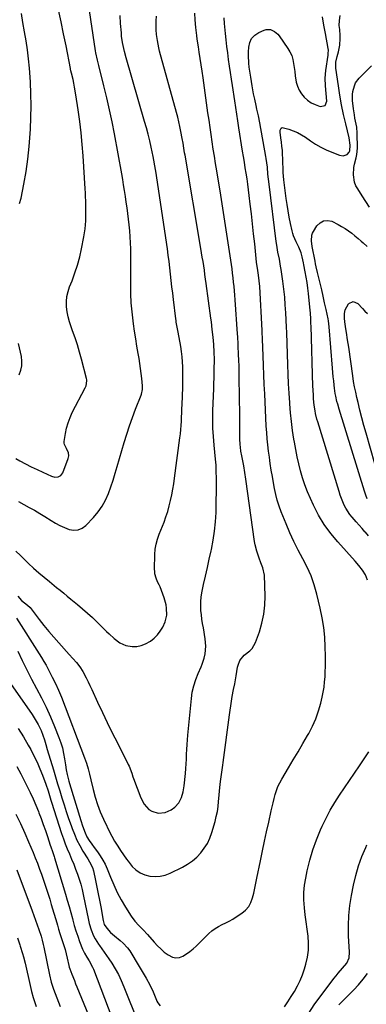
# Model space of a CAD drawing. Units: inches. Extents: x 1841386 to 1846646, y 442248 to 447639.
# Drawn here: x 1845177 to 1845398, y 446211 to 446839 of the extents above; entities that cross this region are included whole.
import ezdxf

# ---------------------------------------------------------------- set-up
doc = ezdxf.new("R2010")
doc.units = ezdxf.units.IN
doc.header["$MEASUREMENT"] = 0
doc.layers.add('7', color=7, linetype='Continuous')
doc.layers.add('8', color=7, linetype='Continuous')

msp = doc.modelspace()

# ---------------------------------------------------------------- linework, layer by layer
at = {"layer": '7', "color": 18}
for points in [[(1845176.07, 446531.5, 1918), (1845179.5, 446529.68, 1918), (1845182.94, 446527.86, 1918), (1845186.35, 446525.97, 1918), (1845189.69, 446523.99, 1918), (1845193, 446521.93, 1918), (1845196.94, 446519.4, 1918), (1845199.72, 446517.76, 1918), (1845202.56, 446516.25, 1918), (1845205.51, 446514.96, 1918), (1845208.52, 446513.8, 1918), (1845211.44, 446513.35, 1918), (1845214.21, 446513.52, 1918), (1845216.75, 446514.62, 1918), (1845219.15, 446516.34, 1918), (1845224.11, 446521.46, 1918), (1845227.03, 446524.9, 1918), (1845229.63, 446528.53, 1918), (1845231.75, 446532.47, 1918), (1845233.55, 446536.61, 1918), (1845235.06, 446540.91, 1918), (1845236.5, 446545.24, 1918), (1845237.87, 446549.59, 1918), (1845239.18, 446553.96, 1918), (1845243.63, 446569.32, 1918), (1845245.26, 446574.67, 1918), (1845246.99, 446579.99, 1918), (1845248.88, 446585.26, 1918), (1845250.86, 446590.49, 1918), (1845254.42, 446599.51, 1918), (1845254.67, 446600.22, 1918), (1845255.32, 446603.13, 1918), (1845255.34, 446605.37, 1918), (1845254.87, 446610.25, 1918), (1845254.53, 446613.43, 1918), (1845254.13, 446616.61, 1918), (1845253.66, 446619.78, 1918), (1845253.13, 446622.93, 1918), (1845252.57, 446626.07, 1918), (1845251.76, 446630.8, 1918), (1845250.98, 446635.53, 1918), (1845250.26, 446640.27, 1918), (1845249.58, 446645.02, 1918), (1845249.32, 446646.94, 1918), (1845248.66, 446652.66, 1918), (1845248.16, 446658.39, 1918), (1845247.92, 446664.13, 1918), (1845247.83, 446669.89, 1918), (1845247.88, 446677.7, 1918), (1845247.89, 446681.52, 1918), (1845247.89, 446685.34, 1918), (1845247.87, 446689.16, 1918), (1845247.84, 446692.99, 1918), (1845247.73, 446696.8, 1918), (1845247.54, 446700.62, 1918), (1845247.23, 446704.42, 1918), (1845246.84, 446708.22, 1918), (1845246.39, 446711.95, 1918), (1845245.94, 446715.58, 1918), (1845245.46, 446719.22, 1918), (1845244.96, 446722.85, 1918), (1845244.43, 446726.48, 1918), (1845243.88, 446730.1, 1918), (1845243.29, 446733.72, 1918), (1845242.68, 446737.33, 1918), (1845242.04, 446740.94, 1918), (1845237.41, 446766.35, 1918), (1845235.92, 446774.08, 1918), (1845234.31, 446781.78, 1918), (1845232.55, 446789.45, 1918), (1845230.68, 446797.1, 1918), (1845227.36, 446810.05, 1918), (1845226.51, 446813.52, 1918), (1845225.56, 446818.19, 1918), (1845225.37, 446819.37, 1918), (1845218.51, 446865.41, 1918)], [(1845174.36, 446559.05, 1916), (1845176.9, 446557.67, 1916), (1845180.56, 446555.72, 1916), (1845184.25, 446553.82, 1916), (1845187.97, 446552.01, 1916), (1845191.72, 446550.24, 1916), (1845197.25, 446547.72, 1916), (1845199.3, 446547.17, 1916), (1845201.42, 446547.35, 1916), (1845203.21, 446548.3, 1916), (1845203.85, 446549.06, 1916), (1845204.37, 446549.97, 1916), (1845207.92, 446559.03, 1916), (1845208.27, 446560.87, 1916), (1845207.96, 446562.71, 1916), (1845206.7, 446565.37, 1916), (1845205.42, 446567.98, 1916), (1845205.32, 446568.92, 1916), (1845205.36, 446569.89, 1916), (1845206.13, 446574.98, 1916), (1845206.84, 446578.46, 1916), (1845207.76, 446581.88, 1916), (1845209.02, 446585.18, 1916), (1845210.5, 446588.42, 1916), (1845218.61, 446604.1, 1916), (1845219.24, 446605.53, 1916), (1845219.81, 446608.57, 1916), (1845219.74, 446609.34, 1916), (1845219.6, 446610.1, 1916), (1845216.43, 446622.49, 1916), (1845215.18, 446627.06, 1916), (1845213.82, 446631.6, 1916), (1845212.3, 446636.09, 1916), (1845210.68, 446640.55, 1916), (1845209.66, 446643.23, 1916), (1845208.61, 446646.35, 1916), (1845207.75, 446649.52, 1916), (1845207.17, 446652.75, 1916), (1845206.77, 446656.02, 1916), (1845206.75, 446659.29, 1916), (1845207.02, 446662.51, 1916), (1845207.75, 446665.65, 1916), (1845208.77, 446668.76, 1916), (1845210.32, 446672.53, 1916), (1845212.2, 446677.53, 1916), (1845213.89, 446682.59, 1916), (1845215.27, 446687.74, 1916), (1845216.45, 446692.95, 1916), (1845217.93, 446700.52, 1916), (1845218.36, 446703.07, 1916), (1845218.7, 446705.62, 1916), (1845218.91, 446708.19, 1916), (1845219.04, 446710.84, 1916), (1845219.09, 446713.39, 1916), (1845219.12, 446715.94, 1916), (1845219.13, 446718.49, 1916), (1845219.12, 446721.04, 1916), (1845219.08, 446723.6, 1916), (1845219.01, 446726.15, 1916), (1845218.9, 446728.7, 1916), (1845218.75, 446731.24, 1916), (1845217.41, 446752.24, 1916), (1845216.84, 446759.61, 1916), (1845216.15, 446766.97, 1916), (1845215.28, 446774.31, 1916), (1845214.28, 446781.64, 1916), (1845212.83, 446791.4, 1916), (1845211.99, 446796.25, 1916), (1845211.49, 446798.66, 1916), (1845210.94, 446801.06, 1916), (1845209.96, 446805.12, 1916), (1845209.61, 446806.59, 1916), (1845209.37, 446807.7, 1916), (1845209.3, 446808.07, 1916), (1845206.47, 446822.69, 1916), (1845204.94, 446830.31, 1916), (1845203.35, 446837.92, 1916), (1845201.67, 446845.51, 1916)], [(1845174.82, 446457.05, 1924), (1845189.33, 446434.37, 1924), (1845190.84, 446431.95, 1924), (1845192.3, 446429.52, 1924), (1845193.7, 446427.04, 1924), (1845195.06, 446424.54, 1924), (1845195.53, 446423.65, 1924), (1845197.68, 446419.49, 1924), (1845199.76, 446415.29, 1924), (1845201.71, 446411.03, 1924), (1845203.48, 446406.69, 1924), (1845218.31, 446367.98, 1924), (1845219.52, 446364.52, 1924), (1845220.54, 446360.99, 1924), (1845221.44, 446357.43, 1924), (1845222.29, 446353.86, 1924), (1845223.75, 446347.65, 1924), (1845225.06, 446342.81, 1924), (1845226.56, 446338.05, 1924), (1845228.38, 446333.39, 1924), (1845230.39, 446328.8, 1924), (1845234.88, 446319.43, 1924), (1845235.69, 446317.82, 1924), (1845237.46, 446314.68, 1924), (1845239.47, 446311.54, 1924), (1845241.27, 446308.71, 1924), (1845243.08, 446305.89, 1924), (1845245.03, 446303.18, 1924), (1845246.07, 446301.86, 1924), (1845248.74, 446298.62, 1924), (1845251.13, 446296.3, 1924), (1845253.76, 446294.39, 1924), (1845256.74, 446293.11, 1924), (1845259.96, 446292.25, 1924), (1845263.32, 446292.05, 1924), (1845266.63, 446292.26, 1924), (1845269.84, 446293.05, 1924), (1845272.99, 446294.25, 1924), (1845280.89, 446298.11, 1924), (1845284.13, 446299.96, 1924), (1845287.19, 446302.04, 1924), (1845289.97, 446304.49, 1924), (1845292.56, 446307.17, 1924), (1845294.8, 446310.16, 1924), (1845296.76, 446313.29, 1924), (1845298.31, 446316.65, 1924), (1845299.59, 446320.16, 1924), (1845301.65, 446327.18, 1924), (1845302.47, 446330.36, 1924), (1845303.15, 446333.56, 1924), (1845303.62, 446336.8, 1924), (1845303.95, 446340.06, 1924), (1845304.09, 446342.03, 1924), (1845304.45, 446346.62, 1924), (1845304.68, 446348.91, 1924), (1845305.1, 446352.74, 1924), (1845305.49, 446355.77, 1924), (1845305.96, 446358.8, 1924), (1845306.44, 446361.82, 1924), (1845306.66, 446363.33, 1924), (1845306.87, 446364.85, 1924), (1845310.91, 446395.35, 1924), (1845311.32, 446398.27, 1924), (1845311.74, 446401.18, 1924), (1845312.2, 446404.1, 1924), (1845312.69, 446407.01, 1924), (1845313.48, 446411.58, 1924), (1845314.26, 446415.27, 1924), (1845314.78, 446417.73, 1924), (1845315.22, 446420.21, 1924), (1845316.1, 446425.89, 1924), (1845316.33, 446426.98, 1924), (1845317.45, 446430.12, 1924), (1845320.28, 446433.42, 1924), (1845323.85, 446436.2, 1924), (1845325.33, 446437.81, 1924), (1845327.46, 446441.66, 1924), (1845329.95, 446448.4, 1924), (1845331.64, 446453.96, 1924), (1845332.89, 446459.6, 1924), (1845333.47, 446465.34, 1924), (1845333.61, 446471.15, 1924), (1845333.15, 446484.49, 1924), (1845332.26, 446489.29, 1924), (1845331.01, 446492.35, 1924), (1845329.78, 446495.43, 1924), (1845328.9, 446497.88, 1924), (1845328.25, 446499.9, 1924), (1845327.25, 446504.02, 1924), (1845326.89, 446506.12, 1924), (1845321.37, 446545.97, 1924), (1845320.73, 446550.22, 1924), (1845320, 446554.45, 1924), (1845319.2, 446558.67, 1924), (1845318.77, 446560.67, 1924), (1845318.23, 446563.69, 1924), (1845317.92, 446566.26, 1924), (1845317.75, 446568.05, 1924), (1845317.55, 446571.65, 1924), (1845317.53, 446575.46, 1924), (1845317.52, 446578.27, 1924), (1845317.51, 446581.08, 1924), (1845317.48, 446583.89, 1924), (1845317.45, 446586.7, 1924), (1845317.14, 446610.59, 1924), (1845317.08, 446614.33, 1924), (1845316.99, 446618.06, 1924), (1845316.88, 446621.79, 1924), (1845316.74, 446625.52, 1924), (1845316.52, 446631.08, 1924), (1845316.47, 446632.03, 1924), (1845316.21, 446636.8, 1924), (1845316.08, 446638.71, 1924), (1845314.55, 446660.49, 1924), (1845314.34, 446663.3, 1924), (1845314.1, 446666.11, 1924), (1845313.84, 446668.92, 1924), (1845313.55, 446671.72, 1924), (1845313.23, 446674.53, 1924), (1845312.89, 446677.33, 1924), (1845312.52, 446680.12, 1924), (1845312.12, 446682.91, 1924), (1845310.47, 446694.01, 1924), (1845309.21, 446702.35, 1924), (1845307.93, 446710.68, 1924), (1845306.6, 446719.01, 1924), (1845305.25, 446727.33, 1924), (1845302.7, 446742.82, 1924), (1845301.95, 446747.42, 1924), (1845301.22, 446752.03, 1924), (1845300.51, 446756.64, 1924), (1845299.82, 446761.26, 1924), (1845299.14, 446765.88, 1924), (1845298.47, 446770.49, 1924), (1845297.81, 446775.11, 1924), (1845297.15, 446779.73, 1924), (1845293.99, 446802.2, 1924), (1845293.4, 446806.31, 1924), (1845292.8, 446810.41, 1924), (1845292.17, 446814.5, 1924), (1845291.53, 446818.6, 1924), (1845291.01, 446821.85, 1924), (1845290.29, 446826.79, 1924), (1845289.98, 446829.27, 1924), (1845289.44, 446834.23, 1924), (1845289.02, 446839.21, 1924), (1845288.75, 446843.54, 1924)], [(1845175.72, 446471.22, 1922), (1845178.12, 446468.35, 1922), (1845181.91, 446465.35, 1922), (1845183.51, 446463.93, 1922), (1845184.19, 446463.12, 1922), (1845189.41, 446456.22, 1922), (1845192.39, 446452.39, 1922), (1845195.44, 446448.62, 1922), (1845198.6, 446444.94, 1922), (1845201.82, 446441.31, 1922), (1845208.53, 446433.96, 1922), (1845210.88, 446431.38, 1922), (1845213.21, 446428.77, 1922), (1845215.36, 446426.05, 1922), (1845217.16, 446423.08, 1922), (1845219.32, 446418.96, 1922), (1845220.54, 446416.53, 1922), (1845221.73, 446414.09, 1922), (1845222.88, 446411.63, 1922), (1845226.66, 446403.45, 1922), (1845229.73, 446396.9, 1922), (1845232.84, 446390.39, 1922), (1845236.03, 446383.9, 1922), (1845239.26, 446377.45, 1922), (1845246.23, 446363.73, 1922), (1845246.75, 446362.64, 1922), (1845248.45, 446358.09, 1922), (1845249.25, 446355.79, 1922), (1845249.67, 446354.65, 1922), (1845254.29, 446342.32, 1922), (1845256.41, 446338.33, 1922), (1845259.47, 446335.01, 1922), (1845261.36, 446333.78, 1922), (1845265.38, 446332.53, 1922), (1845269.75, 446332.9, 1922), (1845273.73, 446334.63, 1922), (1845276.07, 446336.42, 1922), (1845278.56, 446339.25, 1922), (1845280.28, 446342.6, 1922), (1845281.37, 446346.28, 1922), (1845281.97, 446350.06, 1922), (1845282.7, 446357.95, 1922), (1845282.96, 446361.01, 1922), (1845283.17, 446364.07, 1922), (1845283.33, 446367.13, 1922), (1845283.46, 446370.2, 1922), (1845283.58, 446373.27, 1922), (1845283.75, 446376.33, 1922), (1845283.97, 446379.39, 1922), (1845284.24, 446382.45, 1922), (1845286.54, 446405.72, 1922), (1845287.15, 446409.88, 1922), (1845288.03, 446413.97, 1922), (1845289.31, 446417.96, 1922), (1845290.85, 446421.87, 1922), (1845292.7, 446425.96, 1922), (1845293.45, 446427.8, 1922), (1845294.65, 446431.56, 1922), (1845295.27, 446434.38, 1922), (1845295.76, 446439.19, 1922), (1845295.38, 446444, 1922), (1845294.19, 446450.89, 1922), (1845293.74, 446453.68, 1922), (1845293.32, 446456.47, 1922), (1845292.97, 446459.27, 1922), (1845292.65, 446462.08, 1922), (1845292.5, 446464.88, 1922), (1845292.52, 446467.68, 1922), (1845292.8, 446470.46, 1922), (1845293.25, 446473.23, 1922), (1845294.39, 446478.55, 1922), (1845295.56, 446483.97, 1922), (1845296.75, 446489.38, 1922), (1845297.96, 446494.8, 1922), (1845299.18, 446500.2, 1922), (1845299.36, 446500.99, 1922), (1845300.51, 446506.81, 1922), (1845301.41, 446512.66, 1922), (1845301.96, 446518.55, 1922), (1845302.27, 446524.48, 1922), (1845302.47, 446533.24, 1922), (1845302.52, 446536.53, 1922), (1845302.56, 446539.81, 1922), (1845302.56, 446543.1, 1922), (1845302.54, 446546.39, 1922), (1845302.48, 446551.05, 1922), (1845302.29, 446554.86, 1922), (1845301.92, 446558.66, 1922), (1845301.03, 446567.64, 1922), (1845300.6, 446573.08, 1922), (1845300.31, 446578.52, 1922), (1845300.24, 446583.98, 1922), (1845300.33, 446589.44, 1922), (1845300.83, 446603.82, 1922), (1845300.94, 446607.13, 1922), (1845301.04, 446610.44, 1922), (1845301.12, 446613.76, 1922), (1845301.19, 446617.07, 1922), (1845301.26, 446620.88, 1922), (1845301.27, 446622.29, 1922), (1845301.13, 446626.9, 1922), (1845300.8, 446631.77, 1922), (1845300.36, 446636.62, 1922), (1845299.85, 446641.44, 1922), (1845299.29, 446646.26, 1922), (1845298.98, 446648.67, 1922), (1845296.01, 446670.9, 1922), (1845295.63, 446673.68, 1922), (1845295.24, 446676.47, 1922), (1845294.83, 446679.25, 1922), (1845294.4, 446682.04, 1922), (1845293.97, 446684.81, 1922), (1845293.52, 446687.59, 1922), (1845293.06, 446690.37, 1922), (1845292.6, 446693.14, 1922), (1845282.48, 446752.68, 1922), (1845282.22, 446754.22, 1922), (1845281.73, 446757.29, 1922), (1845281.27, 446760.36, 1922), (1845280.75, 446763.43, 1922), (1845279.89, 446767.96, 1922), (1845279.27, 446770.99, 1922), (1845278.6, 446774, 1922), (1845277.86, 446776.99, 1922), (1845277.08, 446779.98, 1922), (1845266.25, 446819.17, 1922), (1845265.69, 446821.39, 1922), (1845264.81, 446825.89, 1922), (1845264.31, 446829.81, 1922), (1845264.07, 446832.74, 1922), (1845264.03, 446835.68, 1922), (1845264.1, 446838.63, 1922), (1845264.18, 446841.58, 1922)], [(1845176.85, 446721.85, 1914), (1845177.72, 446725.39, 1914), (1845179.53, 446734.22, 1914), (1845180.98, 446742.24, 1914), (1845182.18, 446750.29, 1914), (1845183.02, 446758.39, 1914), (1845183.61, 446766.52, 1914), (1845183.75, 446769.43, 1914), (1845184, 446776.9, 1914), (1845184.11, 446784.36, 1914), (1845183.98, 446791.83, 1914), (1845183.7, 446799.3, 1914), (1845183.53, 446802.48, 1914), (1845183.13, 446808.34, 1914), (1845182.58, 446814.19, 1914), (1845181.84, 446820.02, 1914), (1845180.96, 446825.83, 1914), (1845179.98, 446831.63, 1914), (1845178.99, 446837.43, 1914), (1845177.99, 446843.23, 1914)], [(1845175.59, 446436.09, 1926), (1845178.42, 446430.02, 1926), (1845181.36, 446424, 1926), (1845184.44, 446418.05, 1926), (1845187.62, 446412.15, 1926), (1845190.76, 446406.23, 1926), (1845193.74, 446400.24, 1926), (1845196.49, 446394.14, 1926), (1845199.09, 446387.97, 1926), (1845201.93, 446380.86, 1926), (1845203.11, 446377.55, 1926), (1845204.13, 446374.2, 1926), (1845204.91, 446370.78, 1926), (1845205.52, 446367.31, 1926), (1845206.07, 446363.36, 1926), (1845206.55, 446360.33, 1926), (1845207.14, 446357.33, 1926), (1845208.22, 446352.97, 1926), (1845208.63, 446351.59, 1926), (1845215.93, 446327.93, 1926), (1845217.08, 446324.38, 1926), (1845218.65, 446319.96, 1926), (1845219.78, 446317.43, 1926), (1845221.24, 446315.07, 1926), (1845222.88, 446312.81, 1926), (1845224.54, 446310.57, 1926), (1845226.6, 446307.83, 1926), (1845228.36, 446305.29, 1926), (1845229.98, 446302.66, 1926), (1845231.38, 446299.91, 1926), (1845232.65, 446297.09, 1926), (1845234.79, 446291.75, 1926), (1845236.92, 446286.8, 1926), (1845239.23, 446281.95, 1926), (1845241.78, 446277.22, 1926), (1845244.5, 446272.58, 1926), (1845248.14, 446266.73, 1926), (1845250.4, 446263.58, 1926), (1845253.05, 446260.74, 1926), (1845255.83, 446258, 1926), (1845258.47, 446255.12, 1926), (1845262.8, 446250.12, 1926), (1845264.84, 446247.93, 1926), (1845266.98, 446245.84, 1926), (1845269.26, 446243.9, 1926), (1845271.64, 446242.07, 1926), (1845274.4, 446240.64, 1926), (1845276.61, 446240.13, 1926), (1845278.87, 446240.42, 1926), (1845281.15, 446241.24, 1926), (1845283.39, 446242.65, 1926), (1845285.55, 446244.17, 1926), (1845287.6, 446245.85, 1926), (1845289.56, 446247.64, 1926), (1845297.76, 446255.69, 1926), (1845299.68, 446257.39, 1926), (1845301.7, 446258.93, 1926), (1845303.88, 446260.25, 1926), (1845306.15, 446261.42, 1926), (1845308.48, 446262.53, 1926), (1845310.77, 446263.7, 1926), (1845313, 446264.98, 1926), (1845315.19, 446266.34, 1926), (1845318.8, 446268.68, 1926), (1845321.18, 446270.65, 1926), (1845323.17, 446272.89, 1926), (1845324.6, 446275.53, 1926), (1845325.65, 446278.43, 1926), (1845326.37, 446281.57, 1926), (1845327.06, 446284.7, 1926), (1845327.73, 446287.85, 1926), (1845328.39, 446290.99, 1926), (1845330.68, 446302.24, 1926), (1845331.96, 446308.42, 1926), (1845333.26, 446314.59, 1926), (1845334.6, 446320.76, 1926), (1845335.97, 446326.92, 1926), (1845337.56, 446333.96, 1926), (1845338.16, 446336.59, 1926), (1845338.78, 446339.23, 1926), (1845339.43, 446341.85, 1926), (1845340.09, 446344.48, 1926), (1845340.87, 446347.05, 1926), (1845341.8, 446349.57, 1926), (1845342.94, 446351.99, 1926), (1845344.23, 446354.36, 1926), (1845348.5, 446361.43, 1926), (1845351.59, 446366.6, 1926), (1845354.66, 446371.78, 1926), (1845357.7, 446376.97, 1926), (1845360.71, 446382.18, 1926), (1845361.47, 446383.5, 1926), (1845363.88, 446388.15, 1926), (1845366.01, 446392.9, 1926), (1845367.72, 446397.82, 1926), (1845369.16, 446402.84, 1926), (1845370.08, 446406.67, 1926), (1845370.76, 446409.88, 1926), (1845371.31, 446413.11, 1926), (1845371.67, 446416.36, 1926), (1845371.92, 446419.63, 1926), (1845372.04, 446422.92, 1926), (1845372.12, 446426.2, 1926), (1845372.14, 446429.49, 1926), (1845372.12, 446432.78, 1926), (1845372.02, 446438.72, 1926), (1845371.71, 446444.95, 1926), (1845371.13, 446451.14, 1926), (1845370.14, 446457.29, 1926), (1845368.87, 446463.4, 1926), (1845366.69, 446472.39, 1926), (1845365, 446478.28, 1926), (1845363, 446484.04, 1926), (1845360.54, 446489.63, 1926), (1845357.76, 446495.09, 1926), (1845354.85, 446500.51, 1926), (1845352.08, 446505.99, 1926), (1845349.52, 446511.58, 1926), (1845347.11, 446517.24, 1926), (1845343.95, 446525.05, 1926), (1845342.61, 446528.69, 1926), (1845341.42, 446532.38, 1926), (1845340.47, 446536.13, 1926), (1845339.67, 446539.92, 1926), (1845339.03, 446543.49, 1926), (1845338.31, 446547.58, 1926), (1845337.59, 446551.68, 1926), (1845336.92, 446555.78, 1926), (1845336.62, 446557.83, 1926), (1845336.34, 446559.89, 1926), (1845335.84, 446563.72, 1926), (1845335.37, 446567.7, 1926), (1845334.96, 446571.69, 1926), (1845334.65, 446575.68, 1926), (1845334.4, 446579.68, 1926), (1845333.38, 446600.31, 1926), (1845333.1, 446606.36, 1926), (1845332.83, 446612.42, 1926), (1845332.59, 446618.48, 1926), (1845332.36, 446624.54, 1926), (1845331.98, 446635.27, 1926), (1845331.93, 446636.65, 1926), (1845331.83, 446638.72, 1926), (1845331.76, 446640.09, 1926), (1845331.72, 446640.78, 1926), (1845330.21, 446668.83, 1926), (1845329.92, 446672.54, 1926), (1845329.46, 446676.23, 1926), (1845328.78, 446680.68, 1926), (1845328.41, 446682.96, 1926), (1845328.22, 446684.49, 1926), (1845326.98, 446696.24, 1926), (1845326.3, 446702.57, 1926), (1845325.61, 446708.9, 1926), (1845324.9, 446715.23, 1926), (1845324.17, 446721.55, 1926), (1845323.52, 446727.1, 1926), (1845323.09, 446730.65, 1926), (1845322.62, 446734.19, 1926), (1845322.1, 446737.72, 1926), (1845321.55, 446741.25, 1926), (1845320.98, 446744.78, 1926), (1845320.42, 446748.3, 1926), (1845319.85, 446751.83, 1926), (1845319.3, 446755.36, 1926), (1845316.95, 446770.32, 1926), (1845316.27, 446774.63, 1926), (1845315.59, 446778.95, 1926), (1845314.92, 446783.26, 1926), (1845314.25, 446787.57, 1926), (1845312.75, 446797.22, 1926), (1845312.12, 446801.38, 1926), (1845311.5, 446805.54, 1926), (1845310.9, 446809.7, 1926), (1845310.31, 446813.86, 1926), (1845309.76, 446818.03, 1926), (1845309.25, 446822.2, 1926), (1845308.79, 446826.38, 1926), (1845308.38, 446830.56, 1926), (1845307.79, 446836.84, 1926), (1845307.46, 446840.51, 1926)], [(1845398.93, 446481.28, 1928), (1845397.68, 446484.71, 1928), (1845395.78, 446487.82, 1928), (1845393.49, 446490.73, 1928), (1845391.08, 446493.54, 1928), (1845380.03, 446505.8, 1928), (1845375.56, 446511.25, 1928), (1845371.44, 446516.93, 1928), (1845367.84, 446522.95, 1928), (1845364.6, 446529.21, 1928), (1845362.58, 446533.59, 1928), (1845360.73, 446537.88, 1928), (1845359.05, 446542.22, 1928), (1845357.59, 446546.65, 1928), (1845356.29, 446551.13, 1928), (1845355.16, 446555.67, 1928), (1845354.12, 446560.22, 1928), (1845353.2, 446564.8, 1928), (1845352.36, 446569.4, 1928), (1845352.02, 446571.4, 1928), (1845351.16, 446577.02, 1928), (1845350.41, 446582.66, 1928), (1845349.84, 446588.31, 1928), (1845349.38, 446593.98, 1928), (1845349.33, 446594.7, 1928), (1845348.96, 446600.74, 1928), (1845348.64, 446606.78, 1928), (1845348.37, 446612.82, 1928), (1845348.14, 446618.87, 1928), (1845347.47, 446639.48, 1928), (1845347.32, 446642.85, 1928), (1845346.87, 446652.11, 1928), (1845346.55, 446657.15, 1928), (1845346.14, 446662.19, 1928), (1845345.6, 446667.21, 1928), (1845344.96, 446672.22, 1928), (1845343.89, 446679.73, 1928), (1845343.55, 446681.98, 1928), (1845342.75, 446686.46, 1928), (1845341.86, 446690.92, 1928), (1845341.11, 446695.4, 1928), (1845340.79, 446697.66, 1928), (1845336.16, 446734.27, 1928), (1845335.79, 446737.44, 1928), (1845335.48, 446740.62, 1928), (1845335.07, 446745.16, 1928), (1845334.78, 446747.86, 1928), (1845334.4, 446750.55, 1928), (1845334.17, 446751.9, 1928), (1845330.24, 446773.43, 1928), (1845329.39, 446777.81, 1928), (1845328.42, 446782.17, 1928), (1845327.87, 446784.59, 1928), (1845327.01, 446788.48, 1928), (1845326.32, 446791.83, 1928), (1845325.79, 446794.49, 1928), (1845325.3, 446797.15, 1928), (1845324.86, 446799.82, 1928), (1845324.45, 446802.49, 1928), (1845323.5, 446809.01, 1928), (1845323.22, 446811.46, 1928), (1845322.98, 446816.37, 1928), (1845323.02, 446818.83, 1928), (1845323.16, 446821.78, 1928), (1845323.83, 446824.74, 1928), (1845325.03, 446827.34, 1928), (1845327.03, 446829.38, 1928), (1845329.56, 446831.06, 1928), (1845332.96, 446832.55, 1928), (1845334.31, 446832.93, 1928), (1845336.98, 446832.92, 1928), (1845339.57, 446831.82, 1928), (1845341.75, 446830.02, 1928), (1845342.66, 446828.91, 1928), (1845348.2, 446820.96, 1928), (1845349.53, 446818.71, 1928), (1845350.62, 446816.38, 1928), (1845351.36, 446813.91, 1928), (1845351.85, 446811.35, 1928), (1845352.18, 446808.72, 1928), (1845352.53, 446806.1, 1928), (1845352.92, 446803.48, 1928), (1845353.56, 446799.44, 1928), (1845354.28, 446796.73, 1928), (1845355.31, 446794.18, 1928), (1845356.8, 446791.86, 1928), (1845358.6, 446789.71, 1928), (1845360.79, 446787.84, 1928), (1845363.05, 446786.26, 1928), (1845365.53, 446785.03, 1928), (1845368.87, 446783.82, 1928), (1845371.92, 446784.44, 1928), (1845373.1, 446787.31, 1928), (1845372.64, 446792.21, 1928), (1845372.23, 446797.11, 1928), (1845372.09, 446802.02, 1928), (1845372.5, 446806.91, 1928), (1845373.87, 446816.73, 1928), (1845374, 446817.79, 1928), (1845374.09, 446819.91, 1928), (1845373.96, 446820.96, 1928), (1845372.21, 446830.48, 1928), (1845371.24, 446835.77, 1928), (1845370.27, 446841.05, 1928)], [(1845400.3, 446719.53, 1932), (1845397.95, 446723.15, 1932), (1845395.61, 446726.78, 1932), (1845392.8, 446731.18, 1932), (1845391.68, 446733.28, 1932), (1845390.82, 446735.46, 1932), (1845390.06, 446740.12, 1932), (1845390.31, 446744.92, 1932), (1845390.73, 446746.98, 1932), (1845391.86, 446751.06, 1932), (1845392.29, 446753.12, 1932), (1845392.58, 446757.34, 1932), (1845392.41, 446766.87, 1932), (1845392.13, 446770.75, 1932), (1845391.83, 446772.67, 1932), (1845391.03, 446776.5, 1932), (1845390.67, 446778.42, 1932), (1845390.13, 446782.29, 1932), (1845389.55, 446787.67, 1932), (1845389.47, 446791.53, 1932), (1845389.69, 446793.43, 1932), (1845390.64, 446797.15, 1932), (1845391.41, 446798.86, 1932), (1845393.68, 446801.9, 1932), (1845401.54, 446809.89, 1932)], [(1845398.88, 446533.2, 1932), (1845397.94, 446535.69, 1932), (1845397.11, 446538.21, 1932), (1845380.96, 446590.57, 1932), (1845380, 446593.86, 1932), (1845379.55, 446595.51, 1932), (1845378.75, 446598.84, 1932), (1845378.42, 446600.52, 1932), (1845377.94, 446603.91, 1932), (1845377.73, 446605.88, 1932), (1845377.46, 446608.58, 1932), (1845377.19, 446611.27, 1932), (1845376.95, 446613.96, 1932), (1845376.72, 446616.66, 1932), (1845374.56, 446643.21, 1932), (1845374.08, 446646.94, 1932), (1845373.84, 446648.17, 1932), (1845372.58, 446654.19, 1932), (1845371.67, 446658.42, 1932), (1845370.74, 446662.64, 1932), (1845369.77, 446666.86, 1932), (1845368.77, 446671.07, 1932), (1845367.15, 446677.78, 1932), (1845366.29, 446681.47, 1932), (1845365.9, 446683.32, 1932), (1845365.52, 446685.18, 1932), (1845363.68, 446694.41, 1932), (1845363.25, 446698.1, 1932), (1845363.58, 446701.75, 1932), (1845364, 446702.88, 1932), (1845364.54, 446703.98, 1932), (1845366.71, 446707.62, 1932), (1845368.7, 446709.63, 1932), (1845370.91, 446710.91, 1932), (1845373.46, 446711.08, 1932), (1845376.24, 446710.52, 1932), (1845380.22, 446708.56, 1932), (1845382.51, 446707.3, 1932), (1845384.72, 446705.9, 1932), (1845386.89, 446704.43, 1932), (1845388.99, 446702.86, 1932), (1845391.05, 446701.25, 1932), (1845393.07, 446699.57, 1932), (1845395.05, 446697.86, 1932), (1845396.25, 446696.79, 1932), (1845398.72, 446694.43, 1932)], [(1845403.77, 446555.63, 1934), (1845398.15, 446575.27, 1934), (1845396.78, 446580.17, 1934), (1845395.46, 446585.07, 1934), (1845394.19, 446589.99, 1934), (1845392.98, 446594.92, 1934), (1845392.25, 446597.94, 1934), (1845391.48, 446601.38, 1934), (1845390.77, 446604.84, 1934), (1845390.16, 446608.31, 1934), (1845389.62, 446611.8, 1934), (1845387.03, 446630.25, 1934), (1845386.7, 446632.56, 1934), (1845386.36, 446634.87, 1934), (1845385.65, 446639.47, 1934), (1845385.3, 446641.77, 1934), (1845384.66, 446646.39, 1934), (1845384.38, 446648.7, 1934), (1845384.32, 446651.75, 1934), (1845384.69, 446653.9, 1934), (1845386.82, 446657.78, 1934), (1845387.02, 446658.01, 1934), (1845389.91, 446659.36, 1934), (1845392.82, 446658.06, 1934), (1845395.82, 446654.81, 1934), (1845397.36, 446653.23, 1934), (1845398.94, 446651.68, 1934)], [(1845176.6, 446612.57, 1914), (1845177.65, 446615.4, 1914), (1845178.3, 446618.27, 1914), (1845178.35, 446621.22, 1914), (1845178, 446624.21, 1914), (1845176.14, 446632.52, 1914)], [(1845165.15, 446423.85, 1928), (1845184.87, 446395.6, 1928), (1845186.23, 446393.53, 1928), (1845188.68, 446389.25, 1928), (1845190.51, 446385.43, 1928), (1845191.7, 446382.48, 1928), (1845192.64, 446379.43, 1928), (1845193.48, 446376.35, 1928), (1845194.38, 446373.28, 1928), (1845198.4, 446360.16, 1928), (1845199.76, 446355.72, 1928), (1845201.12, 446351.29, 1928), (1845202.47, 446346.85, 1928), (1845203.83, 446342.41, 1928), (1845205.21, 446337.99, 1928), (1845206.64, 446333.57, 1928), (1845208.13, 446329.18, 1928), (1845209.66, 446324.8, 1928), (1845210.37, 446322.79, 1928), (1845211.83, 446319.07, 1928), (1845213.44, 446315.42, 1928), (1845215.27, 446311.88, 1928), (1845217.25, 446308.41, 1928), (1845220.33, 446303.36, 1928), (1845221.41, 446301.56, 1928), (1845223.33, 446297.84, 1928), (1845223.93, 446295.85, 1928), (1845225.34, 446289.54, 1928), (1845226.24, 446285.36, 1928), (1845227.1, 446281.16, 1928), (1845227.9, 446276.96, 1928), (1845228.65, 446272.74, 1928), (1845230.13, 446264.08, 1928), (1845230.92, 446261.4, 1928), (1845232.44, 446259.08, 1928), (1845234.95, 446256.47, 1928), (1845237.41, 446254.19, 1928), (1845241.1, 446251.18, 1928), (1845243.04, 446249.49, 1928), (1845245.65, 446246.67, 1928), (1845247.17, 446244.6, 1928), (1845247.86, 446243.52, 1928), (1845252.52, 446235.74, 1928), (1845255.05, 446231.48, 1928), (1845257.56, 446227.2, 1928), (1845259.92, 446222.86, 1928), (1845262.03, 446218.38, 1928), (1845264.31, 446213.12, 1928), (1845264.56, 446212.56, 1928), (1845265.09, 446211.47, 1928), (1845266.52, 446209.59, 1928)], [(1845346.03, 446208.91, 1928), (1845348.22, 446212.15, 1928), (1845350.31, 446215.44, 1928), (1845352.35, 446218.78, 1928), (1845354.25, 446222.25, 1928), (1845355.96, 446225.76, 1928), (1845357.42, 446229.39, 1928), (1845358.71, 446233.09, 1928), (1845359.66, 446236.14, 1928), (1845360.71, 446240.55, 1928), (1845361.36, 446244.99, 1928), (1845361.42, 446249.47, 1928), (1845361.09, 446253.99, 1928), (1845360.47, 446258.53, 1928), (1845359.87, 446263.08, 1928), (1845359.3, 446267.63, 1928), (1845358.76, 446272.18, 1928), (1845358.41, 446277.17, 1928), (1845358.4, 446281.84, 1928), (1845358.83, 446286.5, 1928), (1845359.55, 446291.15, 1928), (1845360.49, 446295.72, 1928), (1845362.12, 446302.46, 1928), (1845364.03, 446309.11, 1928), (1845366.39, 446315.61, 1928), (1845369.04, 446322.02, 1928), (1845370.11, 446324.37, 1928), (1845372.57, 446329.47, 1928), (1845375.21, 446334.46, 1928), (1845378.09, 446339.32, 1928), (1845381.15, 446344.08, 1928), (1845384.33, 446348.77, 1928), (1845387.51, 446353.46, 1928), (1845390.7, 446358.15, 1928), (1845393.89, 446362.84, 1928), (1845399.89, 446371.66, 1928)], [(1845175.09, 446362.48, 1932), (1845177.6, 446357.64, 1932), (1845181.67, 446349.63, 1932), (1845183.61, 446345.68, 1932), (1845185.47, 446341.7, 1932), (1845187.21, 446337.66, 1932), (1845188.87, 446333.59, 1932), (1845189.15, 446332.87, 1932), (1845190.59, 446329.12, 1932), (1845191.98, 446325.35, 1932), (1845193.31, 446321.57, 1932), (1845194.59, 446317.76, 1932), (1845196.43, 446312.19, 1932), (1845196.77, 446311.16, 1932), (1845197.81, 446308.08, 1932), (1845198.82, 446304.99, 1932), (1845199.14, 446303.96, 1932), (1845206.11, 446280.88, 1932), (1845207.27, 446276.98, 1932), (1845208.39, 446273.07, 1932), (1845209.48, 446269.15, 1932), (1845210.53, 446265.23, 1932), (1845210.76, 446264.32, 1932), (1845211.73, 446260.86, 1932), (1845212.77, 446257.41, 1932), (1845213.92, 446254.01, 1932), (1845215.15, 446250.62, 1932), (1845217.03, 446245.66, 1932), (1845218.23, 446243.1, 1932), (1845219.73, 446240.69, 1932), (1845221.3, 446238.17, 1932), (1845223.36, 446234.25, 1932), (1845223.93, 446232.89, 1932), (1845242.81, 446183.6, 1932)], [(1845174.49, 446331.96, 1934), (1845177.33, 446325.89, 1934), (1845180.09, 446319.79, 1934), (1845182.52, 446314.3, 1934), (1845183.99, 446310.9, 1934), (1845185.43, 446307.49, 1934), (1845186.81, 446304.06, 1934), (1845188.15, 446300.61, 1934), (1845189.55, 446296.86, 1934), (1845190.72, 446293.67, 1934), (1845191.85, 446290.46, 1934), (1845192.95, 446287.25, 1934), (1845194.02, 446284.03, 1934), (1845195.06, 446280.79, 1934), (1845196.07, 446277.55, 1934), (1845197.05, 446274.29, 1934), (1845200.54, 446262.47, 1934), (1845200.93, 446261.13, 1934), (1845201.72, 446258.46, 1934), (1845202.52, 446255.78, 1934), (1845203.78, 446251.8, 1934), (1845205.25, 446247.39, 1934), (1845205.84, 446245.56, 1934), (1845206.63, 446242.81, 1934), (1845207.27, 446240.02, 1934), (1845208.23, 446235.24, 1934), (1845208.51, 446234.2, 1934), (1845208.86, 446233.19, 1934), (1845210.19, 446229.76, 1934), (1845211.79, 446225.68, 1934), (1845212.61, 446223.64, 1934), (1845213.44, 446221.61, 1934), (1845232.23, 446175.73, 1934)], [(1845175.02, 446296.34, 1936), (1845184.85, 446270.15, 1936), (1845185.95, 446267.19, 1936), (1845187.03, 446264.22, 1936), (1845188.07, 446261.23, 1936), (1845189.1, 446258.24, 1936), (1845190.54, 446253.96, 1936), (1845191.33, 446251.37, 1936), (1845191.98, 446248.74, 1936), (1845192.17, 446247.85, 1936), (1845192.36, 446246.97, 1936), (1845195.86, 446229.25, 1936), (1845196.95, 446224.7, 1936), (1845198.03, 446221.36, 1936), (1845198.44, 446220.27, 1936), (1845202.79, 446209.16, 1936)], [(1845175.51, 446252.91, 1938), (1845176.98, 446248.44, 1938), (1845177.22, 446247.69, 1938), (1845178.7, 446242.98, 1938), (1845179.3, 446240.9, 1938), (1845180.35, 446236.7, 1938), (1845183.54, 446222.54, 1938), (1845184.47, 446218.69, 1938), (1845185.5, 446214.85, 1938), (1845186.68, 446211.07, 1938), (1845187.34, 446209.2, 1938)], [(1845380.83, 446210.28, 1932), (1845390.2, 446219.68, 1932), (1845393.31, 446223.02, 1932), (1845396.25, 446226.5, 1932), (1845398.94, 446230.17, 1932)]]:
    msp.add_polyline3d(points, dxfattribs=at)
at = {"layer": '8', "color": 18}
for points in [[(1845174.52, 446499.97, 1920), (1845177.32, 446497.13, 1920), (1845180.17, 446494.34, 1920), (1845182.56, 446492.09, 1920), (1845185.8, 446489.09, 1920), (1845189.09, 446486.15, 1920), (1845192.44, 446483.28, 1920), (1845195.83, 446480.45, 1920), (1845200.4, 446476.74, 1920), (1845202.68, 446474.88, 1920), (1845204.97, 446473.03, 1920), (1845207.25, 446471.18, 1920), (1845209.53, 446469.33, 1920), (1845213.83, 446465.82, 1920), (1845217.07, 446463.09, 1920), (1845220.27, 446460.3, 1920), (1845223.38, 446457.43, 1920), (1845226.44, 446454.49, 1920), (1845232.41, 446448.61, 1920), (1845234.02, 446447.05, 1920), (1845237.31, 446444.01, 1920), (1845240.77, 446441.26, 1920), (1845244.7, 446439.6, 1920), (1845248.62, 446439.04, 1920), (1845251.65, 446439.1, 1920), (1845254.57, 446439.56, 1920), (1845257.33, 446440.62, 1920), (1845260.46, 446442.42, 1920), (1845262.78, 446444.3, 1920), (1845264.89, 446446.38, 1920), (1845266.68, 446448.74, 1920), (1845268.26, 446451.28, 1920), (1845269.84, 446454.68, 1920), (1845270.8, 446458.98, 1920), (1845270.68, 446463.48, 1920), (1845270.35, 446465.71, 1920), (1845269.16, 446470.08, 1920), (1845266.67, 446477.12, 1920), (1845266.48, 446477.59, 1920), (1845266.02, 446478.49, 1920), (1845264.98, 446480.24, 1920), (1845264.08, 446482.56, 1920), (1845263.28, 446485.43, 1920), (1845263.1, 446486.9, 1920), (1845263.03, 446488.39, 1920), (1845263.12, 446497.78, 1920), (1845263.35, 446501.1, 1920), (1845264, 446504.37, 1920), (1845264.95, 446507.58, 1920), (1845266.07, 446510.73, 1920), (1845269.08, 446518.47, 1920), (1845270.32, 446521.87, 1920), (1845271.45, 446525.3, 1920), (1845272.42, 446528.79, 1920), (1845273.29, 446532.3, 1920), (1845274.04, 446535.84, 1920), (1845274.72, 446539.4, 1920), (1845275.3, 446542.97, 1920), (1845275.83, 446546.56, 1920), (1845279.22, 446572.21, 1920), (1845279.54, 446574.85, 1920), (1845279.81, 446577.5, 1920), (1845280.02, 446580.15, 1920), (1845280.19, 446582.8, 1920), (1845280.32, 446585.46, 1920), (1845280.44, 446588.12, 1920), (1845280.54, 446590.78, 1920), (1845280.65, 446593.44, 1920), (1845281.04, 446604.46, 1920), (1845281.12, 446607.73, 1920), (1845281.16, 446611, 1920), (1845281.14, 446614.28, 1920), (1845281.07, 446617.55, 1920), (1845280.9, 446620.82, 1920), (1845280.64, 446624.07, 1920), (1845280.22, 446627.31, 1920), (1845279.71, 446630.55, 1920), (1845278.05, 446639.76, 1920), (1845277.67, 446641.85, 1920), (1845276.9, 446646.05, 1920), (1845276.74, 446647.1, 1920), (1845276.6, 446648.16, 1920), (1845275.09, 446660.55, 1920), (1845274.61, 446664.6, 1920), (1845274.15, 446668.65, 1920), (1845273.7, 446672.71, 1920), (1845273.27, 446676.77, 1920), (1845272.82, 446680.83, 1920), (1845272.34, 446684.88, 1920), (1845271.8, 446688.92, 1920), (1845271.22, 446692.96, 1920), (1845263.79, 446742.45, 1920), (1845263.61, 446743.65, 1920), (1845263.24, 446746.05, 1920), (1845262.65, 446749.64, 1920), (1845262.16, 446752.02, 1920), (1845260.86, 446757.9, 1920), (1845259.91, 446762.01, 1920), (1845258.91, 446766.12, 1920), (1845257.83, 446770.2, 1920), (1845256.69, 446774.26, 1920), (1845244.88, 446814.98, 1920), (1845243.84, 446818.88, 1920), (1845242.95, 446822.81, 1920), (1845242.58, 446824.79, 1920), (1845242.01, 446828.79, 1920), (1845241.82, 446830.79, 1920), (1845241.35, 446836.93, 1920), (1845241.06, 446842.01, 1920)], [(1845399.59, 446509.76, 1930), (1845397.66, 446512.06, 1930), (1845397.42, 446512.33, 1930), (1845395.55, 446514.46, 1930), (1845393.68, 446516.58, 1930), (1845391.81, 446518.71, 1930), (1845389.28, 446521.6, 1930), (1845387.83, 446523.4, 1930), (1845385.3, 446527.25, 1930), (1845384.22, 446529.3, 1930), (1845382.38, 446533.56, 1930), (1845381.59, 446535.74, 1930), (1845380.86, 446537.95, 1930), (1845367.27, 446582.46, 1930), (1845366.76, 446584.21, 1930), (1845365.89, 446587.75, 1930), (1845365.51, 446589.54, 1930), (1845364.94, 446593.14, 1930), (1845364.56, 446597.13, 1930), (1845364.44, 446599.13, 1930), (1845364.24, 446603.13, 1930), (1845364.17, 446605.13, 1930), (1845362.96, 446643.68, 1930), (1845362.95, 446643.99, 1930), (1845362.91, 446644.91, 1930), (1845362.76, 446648.29, 1930), (1845362.54, 446651.97, 1930), (1845362.39, 446653.8, 1930), (1845362.23, 446655.64, 1930), (1845361.37, 446664.34, 1930), (1845360.97, 446667.86, 1930), (1845360.5, 446671.38, 1930), (1845359.93, 446674.88, 1930), (1845359.3, 446678.37, 1930), (1845358.43, 446682.78, 1930), (1845358.17, 446684.06, 1930), (1845357.3, 446687.87, 1930), (1845356.57, 446690.36, 1930), (1845355.11, 446693.93, 1930), (1845353.46, 446697.42, 1930), (1845351.8, 446701.25, 1930), (1845351.3, 446702.85, 1930), (1845350.88, 446704.48, 1930), (1845349.86, 446709.14, 1930), (1845349.04, 446713.13, 1930), (1845348.29, 446717.14, 1930), (1845347.64, 446721.16, 1930), (1845347.05, 446725.19, 1930), (1845345.71, 446735.38, 1930), (1845345.53, 446736.95, 1930), (1845345.2, 446741.66, 1930), (1845344.94, 446750.59, 1930), (1845344.82, 446753.21, 1930), (1845344.64, 446755.84, 1930), (1845344.39, 446758.45, 1930), (1845344.08, 446761.06, 1930), (1845343.7, 446763.91, 1930), (1845343.35, 446767.47, 1930), (1845343.28, 446768.66, 1930), (1845343.93, 446770.08, 1930), (1845344.61, 446770.34, 1930), (1845348.86, 446769.36, 1930), (1845351.64, 446768.39, 1930), (1845354.33, 446767.24, 1930), (1845356.89, 446765.83, 1930), (1845359.37, 446764.25, 1930), (1845362.66, 446761.91, 1930), (1845365.91, 446759.78, 1930), (1845369.25, 446757.82, 1930), (1845372.72, 446756.11, 1930), (1845376.29, 446754.58, 1930), (1845381.18, 446752.68, 1930), (1845383.51, 446752.35, 1930), (1845385.99, 446753.23, 1930), (1845387.43, 446754.69, 1930), (1845387.8, 446755.63, 1930), (1845388.02, 446759.15, 1930), (1845387.38, 446763.81, 1930), (1845385.16, 446772.79, 1930), (1845383.76, 446778.83, 1930), (1845382.49, 446784.9, 1930), (1845381.39, 446791, 1930), (1845380.41, 446797.13, 1930), (1845378.79, 446808.42, 1930), (1845378.76, 446812.13, 1930), (1845379.56, 446815.8, 1930), (1845380.49, 446818.68, 1930), (1845381.44, 446823.07, 1930), (1845381.55, 446827.24, 1930), (1845381.51, 446829.14, 1930), (1845381.28, 446832.94, 1930), (1845381.04, 446835.66, 1930), (1845381.1, 446838.82, 1930), (1845381.58, 446841.87, 1930)], [(1845176.01, 446386.61, 1930), (1845179.25, 446381.38, 1930), (1845182.33, 446376.05, 1930), (1845183.91, 446373.17, 1930), (1845186, 446369.16, 1930), (1845187.97, 446365.1, 1930), (1845189.76, 446360.97, 1930), (1845191.43, 446356.77, 1930), (1845193.53, 446351.18, 1930), (1845195.03, 446346.83, 1930), (1845196.37, 446342.43, 1930), (1845196.83, 446340.97, 1930), (1845197.29, 446339.51, 1930), (1845203.65, 446319.59, 1930), (1845204.77, 446316.27, 1930), (1845205.96, 446312.98, 1930), (1845207.26, 446309.73, 1930), (1845208.63, 446306.51, 1930), (1845210.05, 446303.21, 1930), (1845211.36, 446300.06, 1930), (1845212.59, 446296.88, 1930), (1845213.77, 446293.68, 1930), (1845214.85, 446290.45, 1930), (1845215.84, 446287.19, 1930), (1845216.68, 446283.9, 1930), (1845217.44, 446280.57, 1930), (1845220.8, 446264.19, 1930), (1845221.28, 446262.15, 1930), (1845222.5, 446258.15, 1930), (1845224.11, 446254.28, 1930), (1845225.06, 446252.43, 1930), (1845227.32, 446248.9, 1930), (1845227.89, 446248.11, 1930), (1845229.4, 446246.01, 1930), (1845230.89, 446243.89, 1930), (1845232.35, 446241.75, 1930), (1845233.79, 446239.6, 1930), (1845235.63, 446236.8, 1930), (1845237.86, 446233.18, 1930), (1845239.94, 446229.48, 1930), (1845241.79, 446225.66, 1930), (1845243.49, 446221.76, 1930), (1845252.63, 446198.98, 1930)], [(1845361.19, 446204.31, 1930), (1845365.47, 446210.71, 1930), (1845369.98, 446216.96, 1930), (1845377.62, 446227, 1930), (1845378.94, 446228.69, 1930), (1845380.3, 446230.35, 1930), (1845383.13, 446233.58, 1930), (1845385.84, 446236.86, 1930), (1845387.24, 446240.18, 1930), (1845387.6, 446243.76, 1930), (1845387, 446254.28, 1930), (1845386.88, 446260.75, 1930), (1845387.08, 446267.19, 1930), (1845387.76, 446273.6, 1930), (1845388.76, 446279.99, 1930), (1845390.08, 446286.69, 1930), (1845391.53, 446292.86, 1930), (1845393.27, 446298.93, 1930), (1845395.46, 446304.86, 1930), (1845397.95, 446310.69, 1930), (1845398.7, 446312.28, 1930)]]:
    msp.add_polyline3d(points, dxfattribs=at)

doc.saveas('drawing.dxf')
